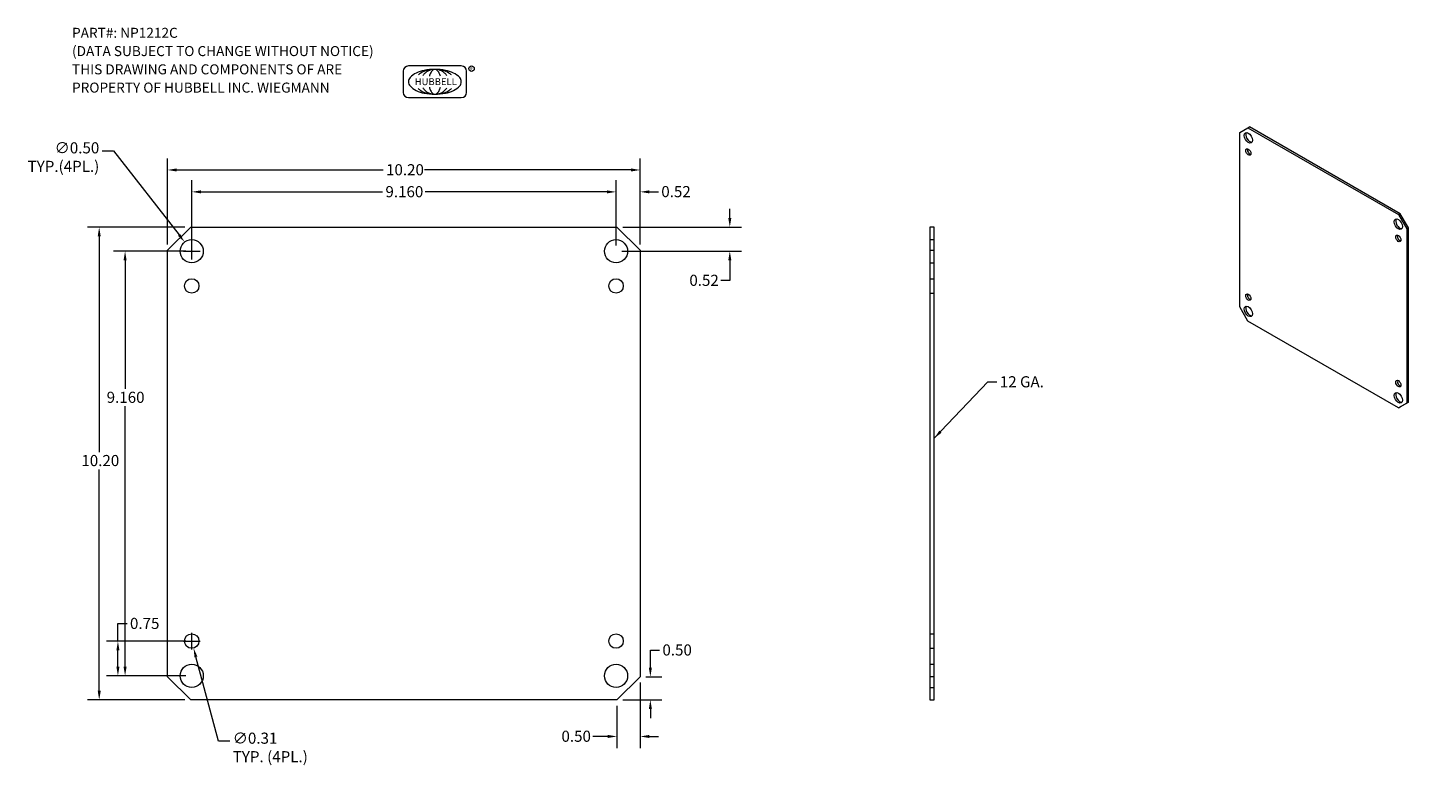
# Model space of a CAD drawing. Units: inches. Extents: x 2 to 31.8, y 4.3 to 20.6.
import ezdxf

# ---------------------------------------------------------------- set-up
doc = ezdxf.new("R2010")
doc.units = ezdxf.units.IN
doc.header["$LTSCALE"] = 2
doc.header["$MEASUREMENT"] = 0
doc.linetypes.add('DASHED', pattern=[0.2067, 0.1654, -0.0413])
doc.layers.get('0').update_dxf_attribs({"lineweight": 18})
for name, color, linetype, lineweight in [('Dimension (ANSI)', 7, 'Continuous', 13), ('Hidden (ANSI)', 7, 'DASHED', 15), ('Symbol (ANSI)', 7, 'Continuous', 18), ('Visible (ANSI)', 7, 'Continuous', 13)]:
    doc.layers.add(name, color=color, linetype=linetype, lineweight=lineweight)
doc.styles.add('Note Text (ANSI)', font='TAHOMA.TTF')
doc.styles.add('SANSSERIF', font='sas_____.pfb')
doc.dimstyles.new('Default (ANSI)', dxfattribs={"dimscale": 2, "dimtxt": 0.12, "dimasz": 0.098425, "dimexe": 0.125, "dimexo": 0.0625, "dimgap": 0.031496, "dimtad": 0, "dimtih": 1, "dimtoh": 1, "dimrnd": 1e-08, "dimzin": 0, "dimdsep": 46, "dimtxsty": 'Note Text (ANSI)', "dimcen": 0.09, "dimdle": 0.393701, "dimclrd": 256, "dimclre": 256, "dimclrt": 256, "dimadec": 0, "dimazin": 1, "dimtfac": 1, "dimtofl": 0, "dimtmove": 0, "dimatfit": 3, "dimfxl": 1, "dimtolj": 1, "dimtzin": 4, "dimlwd": -1, "dimlwe": -1, "dimarcsym": 0})
doc.dimstyles.new('Default (ANSI)$7', dxfattribs={"dimscale": 2, "dimtxt": 0.12, "dimasz": 0.098425, "dimexe": 0.125, "dimexo": 0.0625, "dimgap": 0.031496, "dimtad": 0, "dimtih": 1, "dimtoh": 1, "dimrnd": 1e-08, "dimzin": 0, "dimdsep": 46, "dimtxsty": 'Note Text (ANSI)', "dimcen": 0.09, "dimdle": 0.393701, "dimclrd": 256, "dimclre": 256, "dimclrt": 256, "dimadec": 0, "dimazin": 1, "dimtfac": 1, "dimtofl": 0, "dimtmove": 0, "dimatfit": 3, "dimfxl": 1, "dimtolj": 1, "dimtzin": 4, "dimlwd": -1, "dimlwe": -1, "dimarcsym": 0})

# ---------------------------------------------------------------- blocks, each defined once
blk = doc.blocks.new('*D4')
at = {"layer": 'Defpoints', "color": 0}
for p in [(3.553, 16.33), (5.53, 16.33), (5.53, 6.13)]:
    blk.add_point(p, dxfattribs=at)
at = {"layer": 'Dimension (ANSI)'}
for p, q in [((5.405, 16.33), (3.303, 16.33)), ((3.553, 16.133), (3.553, 11.477)), ((3.553, 6.327), (3.553, 11.101)), ((5.405, 6.13), (3.303, 6.13))]:
    blk.add_line(p, q, dxfattribs=at)
for points in [[(3.521, 16.133), (3.586, 16.133), (3.553, 16.33)], [(3.521, 6.327), (3.586, 6.327), (3.553, 6.13)]]:
    blk.add_solid(points, dxfattribs=at)
at = {"layer": 'Dimension (ANSI)', "insert": (3.168, 11.414), "char_height": 0.24, "attachment_point": 1, "style": 'Note Text (ANSI)'}
blk.add_mtext('\\A1;10.20', dxfattribs=at)
blk = doc.blocks.new('*D5')
at = {"layer": 'Defpoints', "color": 0}
for p in [(15.23, 17.562), (5.03, 15.83), (15.23, 15.83)]:
    blk.add_point(p, dxfattribs=at)
at = {"layer": 'Dimension (ANSI)'}
for p, q in [((5.03, 15.955), (5.03, 17.812)), ((15.23, 15.955), (15.23, 17.812)), ((5.227, 17.562), (9.682, 17.562)), ((15.033, 17.562), (10.578, 17.562))]:
    blk.add_line(p, q, dxfattribs=at)
for points in [[(5.227, 17.595), (5.227, 17.529), (5.03, 17.562)], [(15.033, 17.595), (15.033, 17.529), (15.23, 17.562)]]:
    blk.add_solid(points, dxfattribs=at)
at = {"layer": 'Dimension (ANSI)', "insert": (9.745, 17.687), "char_height": 0.24, "attachment_point": 1, "style": 'Note Text (ANSI)'}
blk.add_mtext('\\A1;10.20', dxfattribs=at)
blk = doc.blocks.new('*D6')
at = {"layer": 'Defpoints', "color": 0}
for p in [(3.957, 7.4), (5.55, 7.4), (5.55, 6.65)]:
    blk.add_point(p, dxfattribs=at)
at = {"layer": 'Dimension (ANSI)'}
for p, q in [((3.957, 7.4), (3.957, 7.776)), ((3.957, 7.776), (4.154, 7.776)), ((5.425, 7.4), (3.707, 7.4)), ((3.957, 6.847), (3.957, 7.203)), ((5.425, 6.65), (3.707, 6.65))]:
    blk.add_line(p, q, dxfattribs=at)
for points in [[(3.924, 7.203), (3.99, 7.203), (3.957, 7.4)], [(3.924, 6.847), (3.99, 6.847), (3.957, 6.65)]]:
    blk.add_solid(points, dxfattribs=at)
at = {"layer": 'Dimension (ANSI)', "insert": (4.217, 7.901), "char_height": 0.24, "attachment_point": 1, "style": 'Note Text (ANSI)'}
blk.add_mtext('\\A1;0.75', dxfattribs=at)
blk = doc.blocks.new('*D7')
at = {"layer": 'Defpoints', "color": 0}
for p in [(14.73, 16.33), (14.71, 15.81), (17.166, 15.81)]:
    blk.add_point(p, dxfattribs=at)
at = {"layer": 'Dimension (ANSI)'}
for p, q in [((17.166, 16.527), (17.166, 16.723)), ((14.855, 16.33), (17.416, 16.33)), ((14.835, 15.81), (17.416, 15.81)), ((17.166, 15.613), (17.166, 15.177)), ((17.166, 15.177), (16.969, 15.177))]:
    blk.add_line(p, q, dxfattribs=at)
for points in [[(17.133, 16.527), (17.199, 16.527), (17.166, 16.33)], [(17.133, 15.613), (17.199, 15.613), (17.166, 15.81)]]:
    blk.add_solid(points, dxfattribs=at)
at = {"layer": 'Dimension (ANSI)', "insert": (16.293, 15.302), "char_height": 0.24, "attachment_point": 1, "style": 'Note Text (ANSI)'}
blk.add_mtext('\\A1;0.52', dxfattribs=at)
blk = doc.blocks.new('*D8')
at = {"layer": 'Defpoints', "color": 0}
for p in [(14.71, 17.09), (14.71, 15.81), (15.23, 15.83)]:
    blk.add_point(p, dxfattribs=at)
at = {"layer": 'Dimension (ANSI)'}
for p, q in [((14.71, 15.935), (14.71, 17.34)), ((15.23, 15.955), (15.23, 17.34)), ((14.513, 17.09), (14.316, 17.09)), ((15.427, 17.09), (15.624, 17.09))]:
    blk.add_line(p, q, dxfattribs=at)
for points in [[(14.513, 17.122), (14.513, 17.057), (14.71, 17.09)], [(15.427, 17.122), (15.427, 17.057), (15.23, 17.09)]]:
    blk.add_solid(points, dxfattribs=at)
at = {"layer": 'Dimension (ANSI)', "insert": (15.687, 17.215), "char_height": 0.24, "attachment_point": 1, "style": 'Note Text (ANSI)'}
blk.add_mtext('\\A1;0.52', dxfattribs=at)
blk = doc.blocks.new('*D9')
at = {"layer": 'Defpoints', "color": 0}
for p in [(4.112, 15.81), (5.55, 15.81), (5.55, 6.65)]:
    blk.add_point(p, dxfattribs=at)
at = {"layer": 'Dimension (ANSI)'}
for p, q in [((5.425, 15.81), (3.862, 15.81)), ((4.112, 15.613), (4.112, 12.841)), ((4.112, 6.847), (4.112, 12.465)), ((5.425, 6.65), (3.862, 6.65))]:
    blk.add_line(p, q, dxfattribs=at)
for points in [[(4.079, 15.613), (4.145, 15.613), (4.112, 15.81)], [(4.079, 6.847), (4.145, 6.847), (4.112, 6.65)]]:
    blk.add_solid(points, dxfattribs=at)
at = {"layer": 'Dimension (ANSI)', "insert": (3.714, 12.778), "char_height": 0.24, "attachment_point": 1, "style": 'Note Text (ANSI)'}
blk.add_mtext('\\A1;9.160', dxfattribs=at)
blk = doc.blocks.new('*D10')
at = {"layer": 'Defpoints', "color": 0}
for p in [(15.23, 6.63), (15.451, 6.63), (14.73, 6.13)]:
    blk.add_point(p, dxfattribs=at)
at = {"layer": 'Dimension (ANSI)'}
for p, q in [((15.451, 6.827), (15.451, 7.203)), ((15.451, 7.203), (15.648, 7.203)), ((15.355, 6.63), (15.701, 6.63)), ((14.855, 6.13), (15.701, 6.13)), ((15.451, 5.933), (15.451, 5.736))]:
    blk.add_line(p, q, dxfattribs=at)
for points in [[(15.418, 6.827), (15.484, 6.827), (15.451, 6.63)], [(15.418, 5.933), (15.484, 5.933), (15.451, 6.13)]]:
    blk.add_solid(points, dxfattribs=at)
at = {"layer": 'Dimension (ANSI)', "insert": (15.711, 7.328), "char_height": 0.24, "attachment_point": 1, "style": 'Note Text (ANSI)'}
blk.add_mtext('\\A1;0.50', dxfattribs=at)
blk = doc.blocks.new('*D11')
at = {"layer": 'Defpoints', "color": 0}
for p in [(15.23, 6.63), (14.73, 6.13), (14.73, 5.342)]:
    blk.add_point(p, dxfattribs=at)
at = {"layer": 'Dimension (ANSI)'}
for p, q in [((15.23, 6.505), (15.23, 5.092)), ((14.73, 6.005), (14.73, 5.092)), ((14.533, 5.342), (14.209, 5.342)), ((15.427, 5.342), (15.624, 5.342))]:
    blk.add_line(p, q, dxfattribs=at)
for points in [[(14.533, 5.375), (14.533, 5.309), (14.73, 5.342)], [(15.427, 5.375), (15.427, 5.309), (15.23, 5.342)]]:
    blk.add_solid(points, dxfattribs=at)
at = {"layer": 'Dimension (ANSI)', "insert": (13.532, 5.467), "char_height": 0.24, "attachment_point": 1, "style": 'Note Text (ANSI)'}
blk.add_mtext('\\A1;0.50', dxfattribs=at)
blk = doc.blocks.new('*D12')
at = {"layer": 'Defpoints', "color": 0}
for p in [(5.396, 16.007), (5.704, 15.612)]:
    blk.add_point(p, dxfattribs=at)
at = {"layer": 'Dimension (ANSI)'}
for p, q in [((3.618, 17.977), (3.863, 17.977)), ((3.863, 17.977), (5.276, 16.162)), ((5.37, 15.81), (5.73, 15.81)), ((5.55, 15.63), (5.55, 15.99))]:
    blk.add_line(p, q, dxfattribs=at)
blk.add_solid([(5.301, 16.182), (5.25, 16.142), (5.396, 16.007)], dxfattribs=at)
at = {"layer": 'Dimension (ANSI)', "insert": (3.555, 18.16), "char_height": 0.24, "attachment_point": 3, "style": 'Note Text (ANSI)'}
blk.add_mtext('\\A1;∅0.50{\\PTYP.(4PL.)}', dxfattribs=at)
blk = doc.blocks.new('*D13')
at = {"layer": 'Defpoints', "color": 0}
for p in [(5.51, 7.551), (5.59, 7.249)]:
    blk.add_point(p, dxfattribs=at)
at = {"layer": 'Dimension (ANSI)'}
for p, q in [((5.55, 7.22), (5.55, 7.58)), ((5.37, 7.4), (5.73, 7.4)), ((6.128, 5.242), (5.641, 7.059)), ((6.373, 5.242), (6.128, 5.242))]:
    blk.add_line(p, q, dxfattribs=at)
blk.add_solid([(5.673, 7.067), (5.61, 7.05), (5.59, 7.249)], dxfattribs=at)
at = {"layer": 'Dimension (ANSI)', "insert": (6.436, 5.425), "char_height": 0.24, "attachment_point": 1, "style": 'Note Text (ANSI)'}
blk.add_mtext('\\A1;∅0.31{\\PTYP. (4PL.)}', dxfattribs=at)
blk = doc.blocks.new('*D14')
at = {"layer": 'Defpoints', "color": 0}
for p in [(5.55, 17.09), (5.55, 15.81), (14.71, 15.81)]:
    blk.add_point(p, dxfattribs=at)
at = {"layer": 'Dimension (ANSI)'}
for p, q in [((5.55, 15.935), (5.55, 17.34)), ((14.71, 15.935), (14.71, 17.34)), ((5.747, 17.09), (9.669, 17.09)), ((14.513, 17.09), (10.591, 17.09))]:
    blk.add_line(p, q, dxfattribs=at)
for points in [[(5.747, 17.122), (5.747, 17.057), (5.55, 17.09)], [(14.513, 17.122), (14.513, 17.057), (14.71, 17.09)]]:
    blk.add_solid(points, dxfattribs=at)
at = {"layer": 'Dimension (ANSI)', "insert": (9.732, 17.214), "char_height": 0.24, "attachment_point": 1, "style": 'Note Text (ANSI)'}
blk.add_mtext('\\A1;9.160', dxfattribs=at)

msp = doc.modelspace()

# ---------------------------------------------------------------- linework, layer by layer
for p, q in [((10.1146, 19.6926), (10.1146, 19.2361)), ((11.3699, 19.8067), (10.2287, 19.8067)), ((11.484, 19.2361), (11.484, 19.6926)), ((10.2287, 19.122), (11.3699, 19.122))]:
    msp.add_line(p, q)
msp.add_lwpolyline([(10.2287, 19.4643, 0.1828233), (10.2625, 19.375, 0.1025674), (10.3958, 19.2751, 0.0617587), (10.5679, 19.2189, 0.0480193), (10.7993, 19.1967, 0.0480193), (11.0307, 19.2189, 0.0617587), (11.2028, 19.2751, 0.1025674), (11.3361, 19.375, 0.1828233), (11.3699, 19.4643, 0.1828233), (11.3361, 19.5537, 0.1025674), (11.2028, 19.6536, 0.0617587), (11.0307, 19.7098, 0.0480193), (10.7993, 19.732, 0.0480193), (10.5679, 19.7098, 0.0617587), (10.3958, 19.6536, 0.1025674), (10.2625, 19.5537, 0.1828233)], format="xyb", close=True)
for points in [[(10.7993, 19.732, 0.0631749), (10.6274, 19.7102, 0.0762622), (10.4953, 19.6536, 0.0512131), (10.4436, 19.6136, 0.1478389)], [(10.7993, 19.732, 0.0895889), (10.6843, 19.7113, 0.0943474), (10.5894, 19.6536, 0.0687403), (10.5415, 19.5968, 0.1080871)], [(10.7993, 19.732, 0.1767522), (10.7548, 19.7158, 0.1038196), (10.7062, 19.6536, 0.0567224), (10.6806, 19.5823, 0.0503014)], [(11.155, 19.6136, 0.0512131), (11.1033, 19.6536, 0.0762622), (10.9712, 19.7102, 0.0631749), (10.7993, 19.732, 0.0631749)], [(11.0571, 19.5968, 0.0687403), (11.0092, 19.6536, 0.0943474), (10.9143, 19.7113, 0.0895889), (10.7993, 19.732, 0.0895889)], [(10.9179, 19.5823, 0.0567224), (10.8924, 19.6536, 0.1038196), (10.8437, 19.7158, 0.1767522), (10.7993, 19.732, 0.1767522)], [(10.4412, 19.3174, 0.0538549), (10.4953, 19.2751, 0.0762622), (10.6274, 19.2185, 0.0631749), (10.7993, 19.1967, 0.0631749), (10.9712, 19.2185, 0.0762622), (11.1033, 19.2751, 0.0538549), (11.1574, 19.3174, 0.1478389)], [(10.5403, 19.3338, 0.0708474), (10.5894, 19.2751, 0.0943474), (10.6843, 19.2174, 0.0895889), (10.7993, 19.1967, 0.0895889), (10.9143, 19.2174, 0.0943474), (11.0092, 19.2751, 0.0708474), (11.0583, 19.3338, 0.1080871)], [(10.6805, 19.3468, 0.0570539), (10.7062, 19.2751, 0.1038196), (10.7548, 19.2129, 0.1767522), (10.7993, 19.1967, 0.1767522), (10.8437, 19.2129, 0.1038196), (10.8924, 19.2751, 0.0570539), (10.918, 19.3468, 0.0503014)]]:
    msp.add_lwpolyline(points, format="xyb")
msp.add_circle((11.5916, 19.7479), 0.0594)
for centre, start, end in [((10.2287, 19.6926), 90, 180), ((11.3699, 19.6926), 0, 90), ((10.2287, 19.2361), 180, 270), ((11.3699, 19.2361), 270, 0)]:
    msp.add_arc(centre, 0.1141, start, end)
at = {"layer": 'Hidden (ANSI)', "ltscale": 0.089183}
for p, q in [((21.4847, 16.0597), (21.5784, 16.0597)), ((21.4847, 15.5597), (21.5784, 15.5597)), ((21.4847, 15.2159), (21.5784, 15.2159)), ((21.4847, 14.9034), (21.5784, 14.9034)), ((21.4847, 7.5559), (21.5784, 7.5559)), ((21.4847, 7.2434), (21.5784, 7.2434)), ((21.4847, 6.8997), (21.5784, 6.8997)), ((21.4847, 6.3997), (21.5784, 6.3997))]:
    msp.add_line(p, q, dxfattribs=at)
at = {"layer": 'Visible (ANSI)'}
for p, q in [((28.3523, 18.4731), (28.3855, 18.4922)), ((31.6381, 16.6191), (28.3855, 18.4922)), ((28.1755, 18.3705), (28.3523, 18.4731)), ((28.1755, 14.6098), (28.1755, 18.3705)), ((28.3523, 18.4731), (31.605, 16.6)), ((31.6381, 16.6191), (31.605, 16.6)), ((31.605, 16.6), (31.7818, 16.2938)), ((31.8149, 16.3129), (31.6381, 16.6191)), ((5.03, 15.8297), (5.53, 16.3297)), ((5.53, 16.3297), (14.73, 16.3297)), ((14.73, 16.3297), (15.23, 15.8297)), ((21.4847, 16.3297), (21.4847, 15.8297)), ((21.5784, 16.3297), (21.4847, 16.3297)), ((21.5784, 15.8297), (21.5784, 16.3297)), ((31.7818, 16.2938), (31.8149, 16.3129)), ((31.7818, 16.2938), (31.7818, 12.5331)), ((31.8149, 12.5522), (31.8149, 16.3129)), ((5.03, 6.6297), (5.03, 15.8297)), ((15.23, 15.8297), (15.23, 6.6297)), ((21.4847, 15.8297), (21.5784, 15.8297)), ((21.4847, 15.8297), (21.4847, 6.6297)), ((21.5784, 6.6297), (21.5784, 15.8297)), ((28.3523, 14.3036), (28.1755, 14.6098)), ((31.605, 12.4305), (28.3523, 14.3036)), ((31.7818, 12.5331), (31.605, 12.4305)), ((31.6381, 12.4496), (31.8149, 12.5522)), ((31.8149, 12.5522), (31.7818, 12.5331)), ((31.605, 12.4305), (31.6381, 12.4496)), ((5.53, 6.1297), (5.03, 6.6297)), ((15.23, 6.6297), (14.73, 6.1297)), ((21.4847, 6.6297), (21.4847, 6.1297)), ((21.5784, 6.6297), (21.4847, 6.6297)), ((21.5784, 6.1297), (21.5784, 6.6297)), ((14.73, 6.1297), (5.53, 6.1297)), ((21.4847, 6.1297), (21.5784, 6.1297))]:
    msp.add_line(p, q, dxfattribs=at)
for centre, radius in [((5.55, 15.8097), 0.25), ((14.71, 15.8097), 0.25), ((5.55, 15.0597), 0.1562), ((14.71, 15.0597), 0.1562), ((5.55, 7.3997), 0.1562), ((14.71, 7.3997), 0.1562), ((5.55, 6.6497), 0.25), ((14.71, 6.6497), 0.25)]:
    msp.add_circle(centre, radius, dxfattribs=at)
for centre, major_axis in [((28.3594, 18.2565), (-0.0624, 0.1083)), ((28.3594, 17.9499), (-0.039, 0.0677)), ((31.5979, 16.3915), (-0.0624, 0.1083)), ((31.5979, 16.0849), (-0.039, 0.0677)), ((28.3594, 14.5121), (-0.0624, 0.1083)), ((28.3594, 14.8187), (-0.039, 0.0677)), ((31.5979, 12.9537), (-0.039, 0.0677)), ((31.5979, 12.6471), (-0.0624, 0.1083))]:
    msp.add_ellipse(centre, major_axis=major_axis, ratio=0.5780931, dxfattribs=at)
for centre, major_axis, start_param, end_param in [((28.3925, 18.2755), (-0.0624, 0.1083), 0.2678449, 2.8737478), ((28.3925, 17.969), (0.039, -0.0677), 3.5788385, 5.8459394), ((31.6311, 16.4106), (-0.0624, 0.1083), 0.2678449, 2.8737478), ((31.6311, 16.104), (0.039, -0.0677), 3.5788385, 5.8459394), ((28.3925, 14.5312), (-0.0624, 0.1083), 0.2678449, 2.8737478), ((28.3925, 14.8378), (0.039, -0.0677), 3.5788385, 5.8459394), ((31.6311, 12.9728), (0.039, -0.0677), 3.5788385, 5.8459394), ((31.6311, 12.6662), (-0.0624, 0.1083), 0.2678449, 2.8737478)]:
    msp.add_ellipse(centre, major_axis=major_axis, ratio=0.5780931, start_param=start_param, end_param=end_param, dxfattribs=at)

# ---------------------------------------------------------------- texts
at = {"style": 'SANSSERIF'}
for s, height, p in [('R', 0.0697, (11.5533, 19.7082)), ('HUBBELL', 0.15018, (10.3634, 19.3916))]:
    msp.add_text(s, height=height, dxfattribs=at).set_placement(p)
at = {"layer": 'Symbol (ANSI)', "insert": (2.9663, 20.6287), "char_height": 0.216, "width": 7.974058, "attachment_point": 1, "line_spacing_factor": 1.093904, "style": 'Note Text (ANSI)'}
msp.add_mtext('{\\fRomanS|b0|i0|c0|p2;PART#: NP1212C\\P(DATA SUBJECT TO CHANGE WITHOUT NOTICE)\\PTHIS DRAWING AND COMPONENTS OF ARE\\PPROPERTY OF HUBBELL INC. WIEGMANN\\P }', dxfattribs=at)
at = {"layer": 'Symbol (ANSI)', "insert": (22.9947, 13.1131), "char_height": 0.24, "width": 0.981588, "attachment_point": 1, "style": 'Note Text (ANSI)'}
msp.add_mtext('{12 GA.}', dxfattribs=at)

# ---------------------------------------------------------------- dimensions: what is measured, and where the dimension line sits
at = {"layer": 'Dimension (ANSI)'}
for p1, p2, text, picture, middle in [((5.7036, 15.6124), (5.3965, 16.007), '<>{\\PTYP.(4PL.)}', '*D12', (2.7917, 17.9772)), ((5.5096, 7.5506), (5.5905, 7.2488), '<>{\\PTYP. (4PL.)}', '*D13', (7.2509, 5.2422))]:
    dim = msp.add_diameter_dim_2p(p1=p1, p2=p2, text=text, dimstyle='Default (ANSI)', override={"dimdec": 2, "dimlfac": 1, "dimtp": 0, "dimtm": 0, "dimtdec": 2, "dimtvp": -0.25}, dxfattribs=at)
    dim.commit()
    dim.dimension.update_dxf_attribs({"geometry": picture, "text_midpoint": middle, "dimtype": 163})
dim = msp.add_linear_dim(base=(15.23, 17.562), p1=(5.03, 15.8297), p2=(15.23, 15.8297), dimstyle='Default (ANSI)', override={"dimtih": 0, "dimtoh": 0, "dimdec": 2, "dimtp": 0, "dimtm": 0, "dimtdec": 2, "dimatfit": 1}, dxfattribs=at)
dim.commit()
dim.dimension.update_dxf_attribs({"geometry": '*D5', "text_midpoint": (10.13, 17.562), "dimtype": 160})
for base, p1, p2, angle, override, picture, middle in [((5.55, 17.0895), (14.71, 15.8097), (5.55, 15.8097), 180, {"dimtih": 0, "dimtoh": 0, "dimdec": 3, "dimtp": 0, "dimtm": 0, "dimtdec": 3, "dimatfit": 1}, '*D14', (10.13, 17.0895)), ((14.71, 17.0895), (15.23, 15.8297), (14.71, 15.8097), 180, {"dimtih": 0, "dimtoh": 0, "dimdec": 2, "dimtp": 0, "dimtm": 0, "dimtdec": 2, "dimatfit": 1}, '*D8', (15.9931, 17.0895)), ((17.166, 15.8097), (14.73, 16.3297), (14.71, 15.8097), 270, {"dimdec": 2, "dimtp": 0, "dimtm": 0, "dimtdec": 2, "dimatfit": 1}, '*D7', (16.5998, 15.1768)), ((3.5534, 16.3297), (5.53, 6.1297), (5.53, 16.3297), 90, {"dimdec": 2, "dimtp": 0, "dimtm": 0, "dimtdec": 2, "dimatfit": 1}, '*D4', (3.5534, 11.2891)), ((4.1122, 15.8097), (5.55, 6.6497), (5.55, 15.8097), 90, {"dimdec": 3, "dimtp": 0, "dimtm": 0, "dimtdec": 3, "dimatfit": 1}, '*D9', (4.1122, 12.6526)), ((3.957, 7.3997), (5.55, 6.6497), (5.55, 7.3997), 90, {"dimdec": 2, "dimtp": 0, "dimtm": 0, "dimtdec": 2, "dimatfit": 2}, '*D6', (4.5218, 7.7761)), ((15.4507, 6.6297), (14.73, 6.1297), (15.23, 6.6297), 90, {"dimdec": 2, "dimtp": 0, "dimtm": 0, "dimtdec": 2, "dimatfit": 1}, '*D10', (16.0174, 7.203)), ((14.73, 5.3423), (15.23, 6.6297), (14.73, 6.1297), 180, {"dimtih": 0, "dimtoh": 0, "dimdec": 2, "dimtp": 0, "dimtm": 0, "dimtdec": 2, "dimatfit": 1}, '*D11', (13.8389, 5.3423))]:
    dim = msp.add_linear_dim(base=base, p1=p1, p2=p2, angle=angle, dimstyle='Default (ANSI)', override=override, dxfattribs=at)
    dim.commit()
    dim.dimension.update_dxf_attribs({"geometry": picture, "text_midpoint": middle, "dimtype": 160})

# ---------------------------------------------------------------- leaders
at = {"layer": 'Symbol (ANSI)', "annotation_type": 0, "has_hookline": 1, "hookline_direction": 0, "text_width": 0.9145}
msp.add_leader([(21.5784, 11.7737), (22.7349, 12.9931), (22.9317, 12.9931)], dimstyle='Default (ANSI)$7', override={"dimtad": 0}, dxfattribs=at)

doc.saveas('drawing.dxf')
